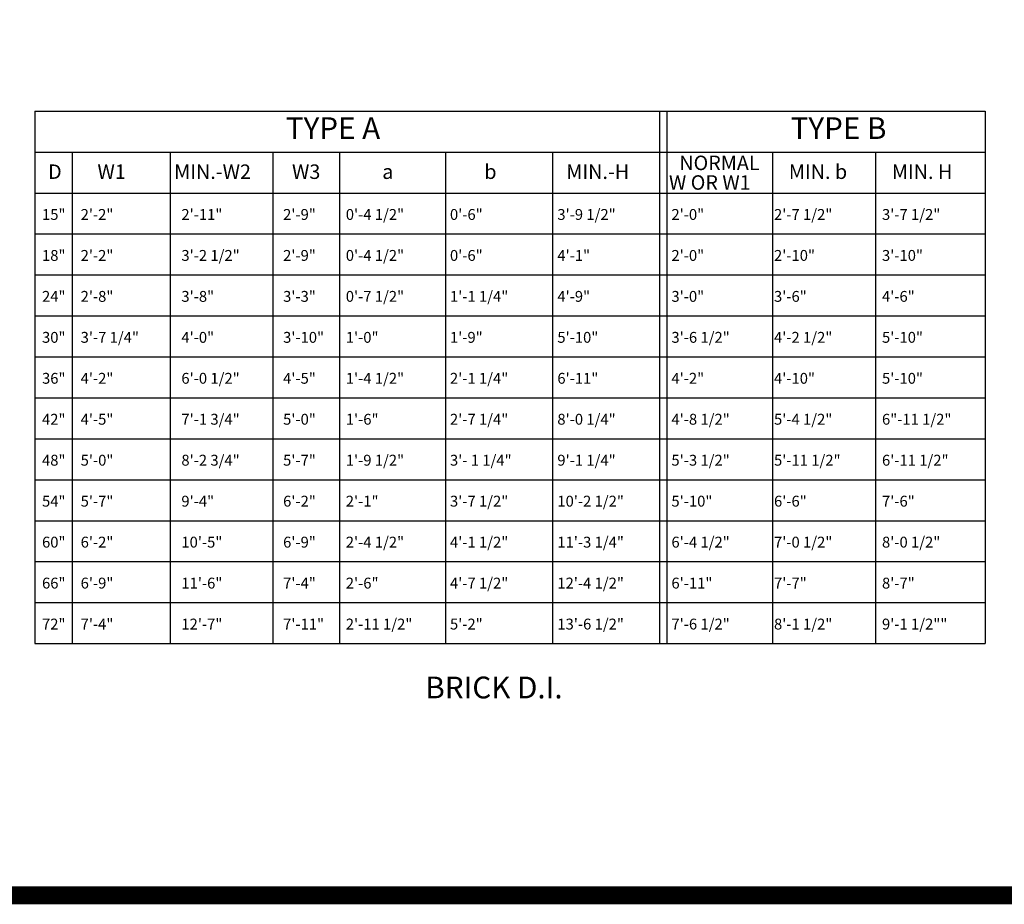
# Model space of a CAD drawing. Extents: x 9.6 to 40.5, y -86.3 to -22.7.
# Drawn here: x 29.8 to 35.2, y -33.5 to -28.7 of the extents above; entities that cross this region are included whole.
import ezdxf
from ezdxf.enums import TextEntityAlignment as Align

# ---------------------------------------------------------------- set-up
doc = ezdxf.new("R2010")
doc.units = 0
doc.header["$LTSCALE"] = 0.3
doc.header["$MEASUREMENT"] = 0
doc.layers.get('0').update_dxf_attribs({"linetype": 'CONTINUOUS'})
doc.styles.add('L120', font='BOLD.SHX', dxfattribs={"height": 0.12})
doc.styles.add('L60', font='ROMAND.SHX', dxfattribs={"height": 0.06})
doc.styles.add('L80', font='ROMAND.SHX', dxfattribs={"height": 0.08})

msp = doc.modelspace()

# ---------------------------------------------------------------- linework, layer by layer
at = {"color": 1}
for p, q in [((29.8648, -29.1647, 0.0461), (29.8648, -32.1059, 0.0461)), ((29.8648, -29.1647, 0.0461), (35.1129, -29.1647, 0.0461)), ((33.3142, -29.1647, 0.0461), (33.3142, -32.1059, 0.0461)), ((33.3545, -29.1647, 0.0461), (33.3545, -32.1059, 0.0461)), ((35.1129, -29.1647, 0.0461), (35.1129, -32.1059, 0.0461)), ((29.8648, -29.391, 0.0461), (35.1129, -29.391, 0.0461)), ((30.071, -29.391, 0.0461), (30.071, -32.1059, 0.0461)), ((30.6122, -29.391, 0.0461), (30.6122, -32.1059, 0.0461)), ((31.1795, -29.391, 0.0461), (31.1795, -32.1059, 0.0461)), ((31.5471, -29.391, 0.0461), (31.5471, -32.1059, 0.0461)), ((32.1329, -29.391, 0.0461), (32.1329, -32.1059, 0.0461)), ((32.7228, -29.391, 0.0461), (32.7228, -32.1059, 0.0461)), ((33.938, -29.391, 0.0461), (33.938, -32.1059, 0.0461)), ((34.5065, -29.391, 0.0461), (34.5065, -32.1059, 0.0461)), ((29.8648, -29.6172, 0.0461), (35.1129, -29.6172, 0.0461)), ((29.8648, -29.8435, 0.0461), (35.1129, -29.8435, 0.0461)), ((29.8648, -30.0697, 0.0461), (35.1129, -30.0697, 0.0461)), ((29.8648, -30.2959, 0.0461), (35.1129, -30.2959, 0.0461)), ((29.8648, -30.5222, 0.0461), (35.1129, -30.5222, 0.0461)), ((29.8648, -30.7484, 0.0461), (35.1129, -30.7484, 0.0461)), ((29.8648, -30.9747, 0.0461), (35.1129, -30.9747, 0.0461)), ((29.8648, -31.2009, 0.0461), (35.1129, -31.2009, 0.0461)), ((29.8648, -31.4271, 0.0461), (35.1129, -31.4271, 0.0461)), ((29.8648, -31.6534, 0.0461), (35.1129, -31.6534, 0.0461)), ((29.8648, -31.8796, 0.0461), (35.1129, -31.8796, 0.0461)), ((29.8648, -32.1059, 0.0461), (35.1129, -32.1059, 0.0461))]:
    msp.add_line(p, q, dxfattribs=at)
at = {"color": 1, "const_width": 0.1, "elevation": 0.0306}
msp.add_lwpolyline([(23.7594, -22.9961), (40.2594, -22.9961), (40.2594, -33.4961), (23.7594, -33.4961)], close=True, dxfattribs=at)

# ---------------------------------------------------------------- texts
at = {"color": 1, "style": 'L120'}
for s, p in [('TYPE A', (31.5113, -29.3187)), ('TYPE B', (34.3028, -29.3187))]:
    msp.add_text(s, height=0.12, dxfattribs=at).set_placement(p, align=Align.CENTER)
at = {"color": 1}
for s, height, style, p in [('NORMAL', 0.08, 'L80', (33.4234, -29.4907, 0.0461)), ('D', 0.08, 'L80', (29.938, -29.5394, 0.0461)), ('W1', 0.08, 'L80', (30.2105, -29.5394, 0.0461)), ('MIN.-W2', 0.08, 'L80', (30.634, -29.5394, 0.0461)), ('W3', 0.08, 'L80', (31.2848, -29.5394, 0.0461)), ('b', 0.08, 'L80', (32.3467, -29.5394, 0.0461)), ('MIN.-H', 0.08, 'L80', (32.7996, -29.5394, 0.0461)), ('MIN. b', 0.08, 'L80', (34.0284, -29.5394, 0.0461)), ('MIN. H', 0.08, 'L80', (34.5974, -29.5394, 0.0461)), ('a', 0.08, 'L80', (31.7831, -29.5394, 0.0461)), ('W OR W1', 0.08, 'L80', (33.3662, -29.599, 0.0461)), ('15"', 0.06, 'L60', (29.9044, -29.7656, 0.0461)), ('2\'-2"', 0.06, 'L60', (30.1176, -29.7656, 0.0461)), ('2\'-11"', 0.06, 'L60', (30.6739, -29.7656, 0.0461)), ('2\'-9"', 0.06, 'L60', (31.2356, -29.7656, 0.0461)), ('0\'-4 1/2"', 0.06, 'L60', (31.5818, -29.7656, 0.0461)), ('0\'-6"', 0.06, 'L60', (32.157, -29.7656, 0.0461)), ('3\'-9 1/2"', 0.06, 'L60', (32.75, -29.7656, 0.0461)), ('2\'-0"', 0.06, 'L60', (33.38, -29.7656, 0.0461)), ('2\'-7 1/2"', 0.06, 'L60', (33.9464, -29.7656, 0.0461)), ('3\'-7 1/2"', 0.06, 'L60', (34.5427, -29.7656, 0.0461)), ('18"', 0.06, 'L60', (29.9044, -29.9919, 0.0461)), ('2\'-2"', 0.06, 'L60', (30.1176, -29.9919, 0.0461)), ('3\'-2 1/2"', 0.06, 'L60', (30.6739, -29.9919, 0.0461)), ('2\'-9"', 0.06, 'L60', (31.2356, -29.9919, 0.0461)), ('0\'-4 1/2"', 0.06, 'L60', (31.5818, -29.9919, 0.0461)), ('0\'-6"', 0.06, 'L60', (32.157, -29.9919, 0.0461)), ('4\'-1"', 0.06, 'L60', (32.75, -29.9919, 0.0461)), ('2\'-0"', 0.06, 'L60', (33.38, -29.9919, 0.0461)), ('2\'-10"', 0.06, 'L60', (33.9464, -29.9919, 0.0461)), ('3\'-10"', 0.06, 'L60', (34.5427, -29.9919, 0.0461)), ('24"', 0.06, 'L60', (29.9044, -30.2181, 0.0461)), ('2\'-8"', 0.06, 'L60', (30.1176, -30.2181, 0.0461)), ('3\'-8"', 0.06, 'L60', (30.6739, -30.2181, 0.0461)), ('3\'-3"', 0.06, 'L60', (31.2356, -30.2181, 0.0461)), ('0\'-7 1/2"', 0.06, 'L60', (31.5818, -30.2181, 0.0461)), ('1\'-1 1/4"', 0.06, 'L60', (32.157, -30.2181, 0.0461)), ('4\'-9"', 0.06, 'L60', (32.75, -30.2181, 0.0461)), ('3\'-0"', 0.06, 'L60', (33.38, -30.2181, 0.0461)), ('3\'-6"', 0.06, 'L60', (33.9464, -30.2181, 0.0461)), ('4\'-6"', 0.06, 'L60', (34.5427, -30.2181, 0.0461)), ('30"', 0.06, 'L60', (29.9044, -30.4444, 0.0461)), ('3\'-7 1/4"', 0.06, 'L60', (30.1176, -30.4444, 0.0461)), ('4\'-0"', 0.06, 'L60', (30.6739, -30.4444, 0.0461)), ('3\'-10"', 0.06, 'L60', (31.2356, -30.4444, 0.0461)), ('1\'-0"', 0.06, 'L60', (31.5818, -30.4444, 0.0461)), ('1\'-9"', 0.06, 'L60', (32.157, -30.4444, 0.0461)), ('5\'-10"', 0.06, 'L60', (32.75, -30.4444, 0.0461)), ('3\'-6 1/2"', 0.06, 'L60', (33.38, -30.4444, 0.0461)), ('4\'-2 1/2"', 0.06, 'L60', (33.9464, -30.4444, 0.0461)), ('5\'-10"', 0.06, 'L60', (34.5427, -30.4444, 0.0461)), ('36"', 0.06, 'L60', (29.9044, -30.6706, 0.0461)), ('4\'-2"', 0.06, 'L60', (30.1176, -30.6706, 0.0461)), ('6\'-0 1/2"', 0.06, 'L60', (30.6739, -30.6706, 0.0461)), ('4\'-5"', 0.06, 'L60', (31.2356, -30.6706, 0.0461)), ('1\'-4 1/2"', 0.06, 'L60', (31.5818, -30.6706, 0.0461)), ('2\'-1 1/4"', 0.06, 'L60', (32.157, -30.6706, 0.0461)), ('6\'-11"', 0.06, 'L60', (32.75, -30.6706, 0.0461)), ('4\'-2"', 0.06, 'L60', (33.38, -30.6706, 0.0461)), ('4\'-10"', 0.06, 'L60', (33.9464, -30.6706, 0.0461)), ('5\'-10"', 0.06, 'L60', (34.5427, -30.6706, 0.0461)), ('42"', 0.06, 'L60', (29.9044, -30.8968, 0.0461)), ('4\'-5"', 0.06, 'L60', (30.1176, -30.8968, 0.0461)), ('7\'-1 3/4"', 0.06, 'L60', (30.6739, -30.8968, 0.0461)), ('5\'-0"', 0.06, 'L60', (31.2356, -30.8968, 0.0461)), ('1\'-6"', 0.06, 'L60', (31.5818, -30.8968, 0.0461)), ('2\'-7 1/4"', 0.06, 'L60', (32.157, -30.8968, 0.0461)), ('8\'-0 1/4"', 0.06, 'L60', (32.75, -30.8968, 0.0461)), ('4\'-8 1/2"', 0.06, 'L60', (33.38, -30.8968, 0.0461)), ('5\'-4 1/2"', 0.06, 'L60', (33.9464, -30.8968, 0.0461)), ('6"-11 1/2"', 0.06, 'L60', (34.5427, -30.8968, 0.0461)), ('48"', 0.06, 'L60', (29.9044, -31.1231, 0.0461)), ('5\'-0"', 0.06, 'L60', (30.1176, -31.1231, 0.0461)), ('8\'-2 3/4"', 0.06, 'L60', (30.6739, -31.1231, 0.0461)), ('5\'-7"', 0.06, 'L60', (31.2356, -31.1231, 0.0461)), ('1\'-9 1/2"', 0.06, 'L60', (31.5818, -31.1231, 0.0461)), ('3\'- 1 1/4"', 0.06, 'L60', (32.157, -31.1231, 0.0461)), ('9\'-1 1/4"', 0.06, 'L60', (32.75, -31.1231, 0.0461)), ('5\'-3 1/2"', 0.06, 'L60', (33.38, -31.1231, 0.0461)), ('5\'-11 1/2"', 0.06, 'L60', (33.9464, -31.1231, 0.0461)), ('6\'-11 1/2"', 0.06, 'L60', (34.5427, -31.1231, 0.0461)), ('54"', 0.06, 'L60', (29.9044, -31.3493, 0.0461)), ('5\'-7"', 0.06, 'L60', (30.1176, -31.3493, 0.0461)), ('9\'-4"', 0.06, 'L60', (30.6739, -31.3493, 0.0461)), ('6\'-2"', 0.06, 'L60', (31.2356, -31.3493, 0.0461)), ('2\'-1"', 0.06, 'L60', (31.5818, -31.3493, 0.0461)), ('3\'-7 1/2"', 0.06, 'L60', (32.157, -31.3493, 0.0461)), ('10\'-2 1/2"', 0.06, 'L60', (32.75, -31.3493, 0.0461)), ('5\'-10"', 0.06, 'L60', (33.38, -31.3493, 0.0461)), ('6\'-6"', 0.06, 'L60', (33.9464, -31.3493, 0.0461)), ('7\'-6"', 0.06, 'L60', (34.5427, -31.3493, 0.0461)), ('60"', 0.06, 'L60', (29.9044, -31.5756, 0.0461)), ('6\'-2"', 0.06, 'L60', (30.1176, -31.5756, 0.0461)), ('10\'-5"', 0.06, 'L60', (30.6739, -31.5756, 0.0461)), ('6\'-9"', 0.06, 'L60', (31.2356, -31.5756, 0.0461)), ('2\'-4 1/2"', 0.06, 'L60', (31.5818, -31.5756, 0.0461)), ('4\'-1 1/2"', 0.06, 'L60', (32.157, -31.5756, 0.0461)), ('11\'-3 1/4"', 0.06, 'L60', (32.75, -31.5756, 0.0461)), ('6\'-4 1/2"', 0.06, 'L60', (33.38, -31.5756, 0.0461)), ('7\'-0 1/2"', 0.06, 'L60', (33.9464, -31.5756, 0.0461)), ('8\'-0 1/2"', 0.06, 'L60', (34.5427, -31.5756, 0.0461)), ('66"', 0.06, 'L60', (29.9044, -31.8018, 0.0461)), ('6\'-9"', 0.06, 'L60', (30.1176, -31.8018, 0.0461)), ('11\'-6"', 0.06, 'L60', (30.6739, -31.8018, 0.0461)), ('7\'-4"', 0.06, 'L60', (31.2356, -31.8018, 0.0461)), ('2\'-6"', 0.06, 'L60', (31.5818, -31.8018, 0.0461)), ('4\'-7 1/2"', 0.06, 'L60', (32.157, -31.8018, 0.0461)), ('12\'-4 1/2"', 0.06, 'L60', (32.75, -31.8018, 0.0461)), ('6\'-11"', 0.06, 'L60', (33.38, -31.8018, 0.0461)), ('7\'-7"', 0.06, 'L60', (33.9464, -31.8018, 0.0461)), ('8\'-7"', 0.06, 'L60', (34.5427, -31.8018, 0.0461)), ('72"', 0.06, 'L60', (29.9044, -32.0281, 0.0461)), ('7\'-4"', 0.06, 'L60', (30.1176, -32.0281, 0.0461)), ('12\'-7"', 0.06, 'L60', (30.6739, -32.0281, 0.0461)), ('7\'-11"', 0.06, 'L60', (31.2356, -32.0281, 0.0461)), ('2\'-11 1/2"', 0.06, 'L60', (31.5818, -32.0281, 0.0461)), ('5\'-2"', 0.06, 'L60', (32.157, -32.0281, 0.0461)), ('13\'-6 1/2"', 0.06, 'L60', (32.75, -32.0281, 0.0461)), ('7\'-6 1/2"', 0.06, 'L60', (33.38, -32.0281, 0.0461)), ('8\'-1 1/2"', 0.06, 'L60', (33.9464, -32.0281, 0.0461)), ('9\'-1 1/2""', 0.06, 'L60', (34.5427, -32.0281, 0.0461)), ('%%UBRICK D.I.', 0.12, 'L120', (32.021, -32.4084, 0.0461))]:
    msp.add_text(s, height=height, dxfattribs=dict(at, style=style)).set_placement(p)

doc.saveas('drawing.dxf')
